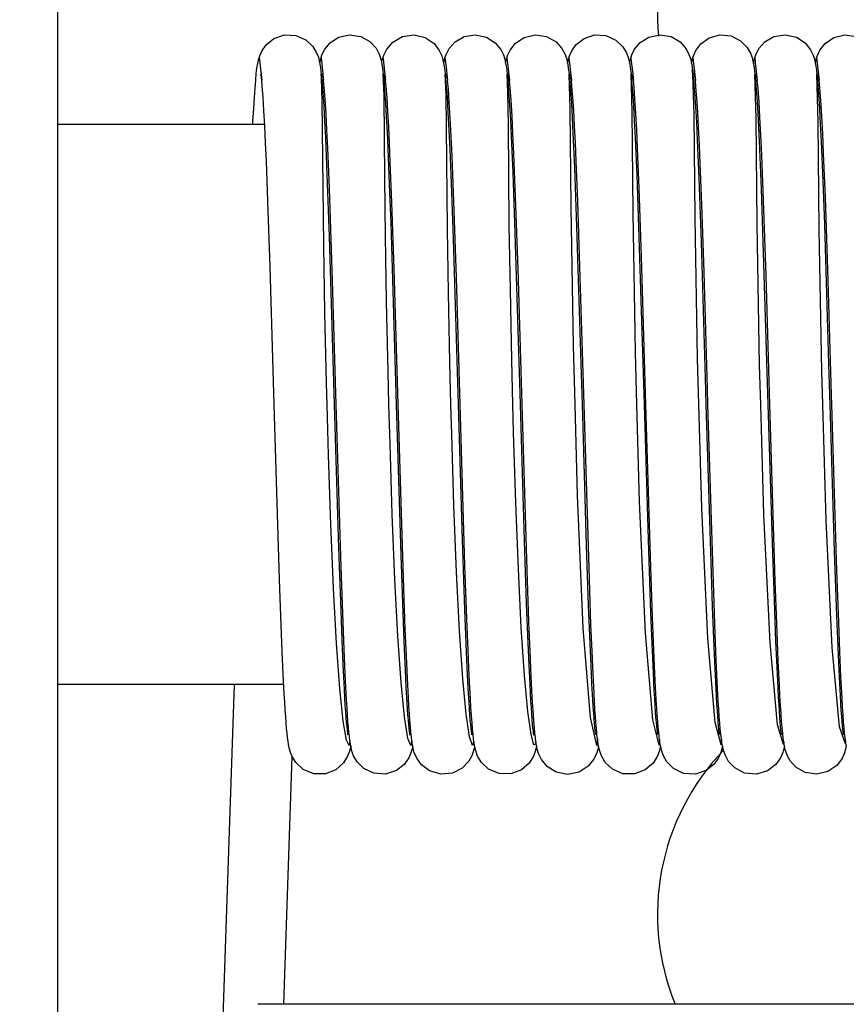
# Model space of a CAD drawing. Extents: x 1437 to 2540, y -40 to 748.
# Drawn here: x 1867 to 1872, y 336 to 340 of the extents above; entities that cross this region are included whole.
import ezdxf

# ---------------------------------------------------------------- set-up
doc = ezdxf.new("R2010")
doc.units = 0
doc.header["$LTSCALE"] = 0.3
doc.layers.get('0').update_dxf_attribs({"color": 2})
doc.layers.get('Defpoints').update_dxf_attribs({"color": 113})
doc.layers.add('Dim', color=4, linetype='Continuous')
doc.styles.get("Standard").update_dxf_attribs({"font": 'txt.shx', "bigfont": 'bigfont.shx'})
doc.dimstyles.new('1-1', dxfattribs={"dimscale": 20, "dimtxt": 0.3, "dimasz": 0.18, "dimexe": 0.1, "dimexo": 0.0625, "dimgap": 0.05, "dimtad": 1, "dimdec": 0, "dimzin": 0, "dimdsep": 46, "dimtxsty": 'Standard', "dimblk": 'OPEN30', "dimcen": 0, "dimadec": 0, "dimazin": 0, "dimtfac": 1, "dimtdec": 0, "dimtofl": 0, "dimtmove": 0, "dimatfit": 3, "dimldrblk": 'OPEN30', "dimfxl": 1, "dimtolj": 1, "dimtzin": 0, "dimarcsym": 0})

# ---------------------------------------------------------------- blocks, each defined once
blk = doc.blocks.new('_Open30')
at = {"color": 0, "linetype": 'ByBlock', "lineweight": -2}
for p, q in [((-1, 0.267949), (0, 0)), ((0, 0), (-1, -0.267949)), ((0, 0), (-1, 0))]:
    blk.add_line(p, q, dxfattribs=at)
blk = doc.blocks.new('*D5')
at = {"layer": 'Defpoints', "color": 0}
for p in [(1900.7417, 338.5649), (1845.657, 247.0649), (1900.7417, 191.8894)]:
    blk.add_point(p, dxfattribs=at)
at = {"layer": 'Dim', "color": 0, "lineweight": -2}
for p, q in [((1900.7417, 337.3149), (1900.7417, 189.8894)), ((1845.657, 245.8149), (1845.657, 189.8894)), ((1849.257, 191.8894), (1897.1417, 191.8894))]:
    blk.add_line(p, q, dxfattribs=at)
at = {"layer": 'Dim', "color": 0, "lineweight": -2, "xscale": 3.599999999999999, "yscale": 3.599999999999999, "zscale": 3.599999999999999, "rotation": 180}
blk.add_blockref('_Open30', (1845.657, 191.8894), dxfattribs=at)
at = {"layer": 'Dim', "color": 0, "lineweight": -2, "xscale": 3.599999999999999, "yscale": 3.599999999999999, "zscale": 3.599999999999999}
blk.add_blockref('_Open30', (1900.7417, 191.8894), dxfattribs=at)
at = {"layer": 'Dim', "color": 0, "lineweight": 5, "insert": (1873.1993, 195.8894), "char_height": 6, "attachment_point": 5}
blk.add_mtext('\\A1;55', dxfattribs=at)

msp = doc.modelspace()

# ---------------------------------------------------------------- linework, layer by layer
at = {"color": 2, "linetype": 'Continuous'}
for p, q in [((1867.657, 338.5649), (1867.657, 382.1649)), ((1868.6632, 340.2989), (1868.6632, 340.299)), ((1868.6632, 340.299), (1868.6668, 340.274)), ((1868.6668, 340.274), (1868.6764, 340.1857)), ((1868.967, 340.2722), (1868.9674, 340.2747)), ((1868.9674, 340.2747), (1868.9733, 340.2992)), ((1869.5832, 340.2897), (1869.5869, 340.2729)), ((1869.5869, 340.2729), (1869.5897, 340.2558)), ((1869.8965, 340.2749), (1869.8996, 340.2569)), ((1869.9033, 340.299), (1869.9071, 340.2716)), ((1869.9071, 340.2716), (1869.9164, 340.1861)), ((1870.8333, 340.2991), (1870.8333, 340.2991)), ((1871.1433, 340.2991), (1871.1466, 340.2754)), ((1871.1433, 340.299), (1871.1433, 340.2991)), ((1871.1466, 340.2754), (1871.1564, 340.1855)), ((1871.4465, 340.2748), (1871.4497, 340.2568)), ((1871.4533, 340.2991), (1871.4533, 340.2992)), ((1868.9705, 340.2513), (1868.9729, 340.233)), ((1868.9729, 340.233), (1868.9747, 340.2172)), ((1869.2809, 340.2484), (1869.2831, 340.2305)), ((1869.2831, 340.2305), (1869.2846, 340.2175)), ((1869.2916, 340.2304), (1869.2964, 340.1855)), ((1869.5897, 340.2558), (1869.5923, 340.237)), ((1869.5923, 340.237), (1869.5946, 340.2173)), ((1869.5992, 340.2525), (1869.6064, 340.1856)), ((1869.8996, 340.2569), (1869.9024, 340.2369)), ((1869.9024, 340.2369), (1869.9046, 340.2174)), ((1870.2108, 340.2481), (1870.2132, 340.2293)), ((1870.2132, 340.2293), (1870.2146, 340.2171)), ((1870.5205, 340.2507), (1870.5228, 340.2325)), ((1870.5228, 340.2325), (1870.5246, 340.2168)), ((1870.5313, 340.2325), (1870.5363, 340.186)), ((1870.8308, 340.2484), (1870.8332, 340.2303)), ((1870.8346, 340.2174), (1870.831, 340.2383)), ((1870.8332, 340.2303), (1870.8347, 340.2171)), ((1870.8385, 340.2581), (1870.8464, 340.1855)), ((1871.1406, 340.2506), (1871.143, 340.2321)), ((1871.143, 340.2321), (1871.1448, 340.2164)), ((1871.4497, 340.2568), (1871.4524, 340.2368)), ((1871.4524, 340.2368), (1871.4548, 340.2164)), ((1868.9746, 340.2174), (1868.9779, 340.1842)), ((1868.9747, 340.2171), (1868.9746, 340.2174)), ((1868.9762, 340.1992), (1868.9747, 340.2171)), ((1868.9798, 340.0813), (1868.9762, 340.1992)), ((1869.2846, 340.2178), (1869.2873, 340.1907)), ((1869.2846, 340.2175), (1869.2846, 340.2178)), ((1869.2894, 340.1069), (1869.2846, 340.2175)), ((1869.2873, 340.1907), (1869.2917, 340.1362)), ((1869.5945, 340.2176), (1869.5987, 340.1731)), ((1869.5946, 340.2173), (1869.5945, 340.2176)), ((1869.5991, 340.1166), (1869.5946, 340.2173)), ((1869.9089, 340.1274), (1869.9046, 340.2174)), ((1869.9046, 340.2174), (1869.9077, 340.1854)), ((1869.9077, 340.1854), (1869.9122, 340.1299)), ((1870.2146, 340.2173), (1870.2172, 340.1911)), ((1870.2201, 340.046), (1870.2146, 340.2171)), ((1870.2172, 340.1911), (1870.2217, 340.136)), ((1870.2291, 340.1577), (1870.2265, 340.1854)), ((1870.2265, 340.1854), (1870.2265, 340.185)), ((1870.5246, 340.2171), (1870.5277, 340.1846)), ((1870.5246, 340.2168), (1870.5246, 340.2171)), ((1870.5303, 340.0302), (1870.5246, 340.2168)), ((1870.5277, 340.1846), (1870.5323, 340.1286)), ((1870.5363, 340.186), (1870.5364, 340.1853)), ((1870.8404, 340.0137), (1870.8346, 340.2174)), ((1870.8346, 340.2174), (1870.8378, 340.1843)), ((1871.1448, 340.216), (1871.1499, 340.1603)), ((1871.1508, 339.9961), (1871.1448, 340.216)), ((1871.4547, 340.2167), (1871.4583, 340.1791)), ((1871.4548, 340.2164), (1871.4547, 340.2167)), ((1871.4609, 339.9787), (1871.4548, 340.2164)), ((1869.9108, 339.9656), (1869.9089, 340.1274)), ((1869.293, 339.6974), (1869.2894, 340.1069)), ((1869.6011, 339.9507), (1869.5991, 340.1166)), ((1868.6916, 339.9649), (1867.657, 339.9649)), ((1870.2416, 339.7482), (1870.2524, 339.4556)), ((1869.003, 339.715), (1869.0141, 339.4047)), ((1869.9325, 339.7263), (1869.9435, 339.4229)), ((1870.553, 339.7126), (1870.5642, 339.3999)), ((1870.8637, 339.6976), (1870.8751, 339.3769)), ((1871.4842, 339.6835), (1871.492, 339.4655)), ((1869.0309, 339.186), (1869.0153, 339.6451)), ((1869.315, 339.6663), (1869.3219, 339.4716)), ((1870.5771, 339.305), (1870.5653, 339.645)), ((1871.1757, 339.6427), (1871.1849, 339.3786)), ((1868.7188, 339.2544), (1868.7077, 339.5824)), ((1869.6263, 339.6274), (1869.6345, 339.3944)), ((1869.6505, 339.2), (1869.6378, 339.5802)), ((1869.9592, 339.2415), (1869.9469, 339.6033)), ((1870.2688, 339.2549), (1870.2577, 339.5826)), ((1871.2003, 339.2111), (1871.1875, 339.5878)), ((1871.5094, 339.2398), (1871.497, 339.6019)), ((1869.3391, 339.2412), (1869.3279, 339.5758)), ((1870.8898, 339.2269), (1870.8783, 339.5658)), ((1869.3219, 339.4716), (1869.3495, 338.5649)), ((1870.2524, 339.4556), (1870.2752, 338.716)), ((1871.492, 339.4655), (1871.5135, 338.7682)), ((1869.0141, 339.4047), (1869.0395, 338.5649)), ((1869.6345, 339.3944), (1869.6595, 338.5649)), ((1869.9435, 339.4229), (1869.9696, 338.5649)), ((1870.5642, 339.3999), (1870.5895, 338.5649)), ((1870.8751, 339.3769), (1870.8957, 338.6963)), ((1871.1849, 339.3786), (1871.2094, 338.5649)), ((1870.5994, 338.5649), (1870.5771, 339.305)), ((1868.7394, 338.5649), (1868.7188, 339.2544)), ((1869.3594, 338.5649), (1869.3391, 339.2412)), ((1869.9794, 338.5649), (1869.9592, 339.2415)), ((1870.2895, 338.5649), (1870.2688, 339.2549)), ((1871.5282, 338.6116), (1871.5094, 339.2398)), ((1869.0495, 338.5649), (1869.0309, 339.186)), ((1869.6694, 338.5649), (1869.6505, 339.2)), ((1870.9073, 338.6426), (1870.8898, 339.2269)), ((1871.2195, 338.5649), (1871.2003, 339.2111)), ((1871.5135, 338.7682), (1871.5194, 338.5649)), ((1870.2752, 338.716), (1870.2796, 338.5649)), ((1870.8957, 338.6963), (1870.8996, 338.5649)), ((1870.9095, 338.5649), (1870.9073, 338.6426)), ((1871.5295, 338.5649), (1871.5282, 338.6116)), ((1867.657, 294.2435), (1867.657, 338.5649)), ((1868.766, 337.6901), (1868.7394, 338.5649)), ((1869.0395, 338.5649), (1869.0611, 337.8472)), ((1869.0741, 337.7513), (1869.0495, 338.5649)), ((1869.3495, 338.5649), (1869.3721, 337.8134)), ((1869.3841, 337.7503), (1869.3594, 338.5649)), ((1869.6595, 338.5649), (1869.6797, 337.8888)), ((1869.6937, 337.761), (1869.6694, 338.5649)), ((1869.9696, 338.5649), (1869.9899, 337.883)), ((1870.0045, 337.7359), (1869.9794, 338.5649)), ((1870.2796, 338.5649), (1870.3006, 337.8615)), ((1870.316, 337.6918), (1870.2895, 338.5649)), ((1870.5895, 338.5649), (1870.6115, 337.8355)), ((1870.624, 337.7505), (1870.5994, 338.5649)), ((1870.8996, 338.5649), (1870.92, 337.8813)), ((1870.9349, 337.7267), (1870.9095, 338.5649)), ((1871.2094, 338.5649), (1871.2319, 337.8215)), ((1871.2463, 337.6825), (1871.2195, 338.5649)), ((1871.5194, 338.5649), (1871.5416, 337.832)), ((1871.5546, 337.7338), (1871.5295, 338.5649)), ((1869.6797, 337.8888), (1869.6916, 337.5377)), ((1869.9899, 337.883), (1870.0004, 337.5699)), ((1870.3006, 337.8615), (1870.3108, 337.5596)), ((1870.92, 337.8813), (1870.931, 337.555)), ((1869.0611, 337.8472), (1869.0717, 337.5352)), ((1869.3721, 337.8134), (1869.3821, 337.5233)), ((1870.6115, 337.8355), (1870.6222, 337.5227)), ((1871.2319, 337.8215), (1871.2417, 337.5362)), ((1871.5416, 337.832), (1871.5527, 337.5084)), ((1869.7031, 337.4908), (1869.6937, 337.761)), ((1869.0855, 337.4289), (1869.0741, 337.7513)), ((1869.3951, 337.4388), (1869.3841, 337.7503)), ((1870.0136, 337.4776), (1870.0045, 337.7359)), ((1870.6327, 337.5017), (1870.624, 337.7505)), ((1870.9458, 337.417), (1870.9349, 337.7267)), ((1871.5636, 337.4758), (1871.5546, 337.7338)), ((1868.7742, 337.4609), (1868.766, 337.6901)), ((1870.3241, 337.4626), (1870.316, 337.6918)), ((1871.2555, 337.4269), (1871.2463, 337.6825)), ((1870.0004, 337.5699), (1870.0079, 337.3735)), ((1869.0717, 337.5352), (1869.0793, 337.3415)), ((1869.3821, 337.5233), (1869.3892, 337.3418)), ((1869.6916, 337.5377), (1869.6999, 337.3271)), ((1870.3108, 337.5596), (1870.3181, 337.37)), ((1870.6222, 337.5227), (1870.6298, 337.3305)), ((1870.931, 337.555), (1870.9388, 337.3534)), ((1871.2417, 337.5362), (1871.2477, 337.38)), ((1869.7092, 337.337), (1869.7031, 337.4908)), ((1870.0194, 337.3307), (1870.0136, 337.4776)), ((1870.3293, 337.331), (1870.3241, 337.4626)), ((1870.6409, 337.2955), (1870.6327, 337.5017)), ((1871.5527, 337.5084), (1871.5606, 337.311)), ((1871.5694, 337.3289), (1871.5636, 337.4758)), ((1868.7794, 337.3294), (1868.7742, 337.4609)), ((1869.0909, 337.2962), (1869.0855, 337.4289)), ((1869.4004, 337.3083), (1869.3951, 337.4388)), ((1870.9511, 337.2877), (1870.9458, 337.417)), ((1871.2614, 337.2828), (1871.2555, 337.4269)), ((1870.0079, 337.3735), (1870.0128, 337.2612)), ((1870.3181, 337.37), (1870.3228, 337.2613)), ((1871.2477, 337.38), (1871.2534, 337.2506)), ((1868.7845, 337.2154), (1868.7794, 337.3294)), ((1869.0793, 337.3415), (1869.0842, 337.2323)), ((1869.3892, 337.3418), (1869.3938, 337.2383)), ((1869.6999, 337.3271), (1869.7051, 337.2124)), ((1870.0251, 337.2047), (1870.0194, 337.3307)), ((1870.3344, 337.2168), (1870.3293, 337.331)), ((1870.6298, 337.3305), (1870.6346, 337.2233)), ((1870.9388, 337.3534), (1870.9437, 337.2407)), ((1871.5751, 337.2031), (1871.5694, 337.3289)), ((1869.0961, 337.1828), (1869.0909, 337.2962)), ((1869.4056, 337.1947), (1869.4004, 337.3083)), ((1870.6461, 337.1822), (1870.6409, 337.2955)), ((1870.9563, 337.1758), (1870.9511, 337.2877)), ((1871.5606, 337.311), (1871.5657, 337.2015)), ((1869.3938, 337.2383), (1869.3983, 337.1489)), ((1870.0128, 337.2612), (1870.0175, 337.1643)), ((1870.3228, 337.2613), (1870.3273, 337.1671)), ((1868.787, 337.1649), (1867.657, 337.1649)), ((1868.453, 334.5649), (1868.5401, 337.1649)), ((1869.1129, 336.9263), (1869.1106, 336.9514)), ((1869.4228, 336.9268), (1869.4204, 336.9537)), ((1870.0434, 336.9212), (1870.0409, 336.9482)), ((1870.3533, 336.9218), (1870.351, 336.9462)), ((1870.663, 336.9259), (1870.6607, 336.9509)), ((1871.2834, 336.9206), (1871.2808, 336.9486)), ((1871.5935, 336.9204), (1871.5909, 336.9472)), ((1870.3564, 336.8943), (1870.3541, 336.86)), ((1870.6669, 336.8912), (1870.6651, 336.8611)), ((1868.7867, 335.5649), (1868.8283, 336.8051)), ((1875.657, 335.5649), (1868.657, 335.5649))]:
    msp.add_line(p, q, dxfattribs=at)
for points in [[(1868.6633, 340.299), (1868.6664, 340.3087), (1868.677, 340.3329), (1868.6992, 340.3646), (1868.7378, 340.3955), (1868.7902, 340.4133), (1868.8474, 340.4107), (1868.8975, 340.3884), (1868.9325, 340.3554), (1868.9512, 340.3245), (1868.9599, 340.3018), (1868.9646, 340.2842)], [(1868.9733, 340.2992), (1868.9781, 340.3135), (1868.9919, 340.3416), (1869.0191, 340.3746), (1869.0615, 340.4022), (1869.116, 340.4147), (1869.1719, 340.4063), (1869.2182, 340.3803), (1869.2487, 340.3467), (1869.2641, 340.3179), (1869.2713, 340.297), (1869.2754, 340.2803)], [(1869.2833, 340.2991), (1869.2879, 340.3129), (1869.3023, 340.3422), (1869.3332, 340.3782), (1869.3812, 340.406), (1869.4389, 340.4147), (1869.4951, 340.401), (1869.5391, 340.3705), (1869.5652, 340.3361), (1869.5774, 340.3092), (1869.5832, 340.2897)], [(1869.5933, 340.2992), (1869.5989, 340.3155), (1869.6147, 340.3459), (1869.6444, 340.3793), (1869.6892, 340.4053), (1869.7453, 340.4148), (1869.801, 340.4029), (1869.8451, 340.3744), (1869.8724, 340.3409), (1869.8859, 340.3133), (1869.8925, 340.2927), (1869.8965, 340.2749)], [(1869.9033, 340.299), (1869.9071, 340.3108), (1869.9195, 340.3375), (1869.946, 340.3717), (1869.9895, 340.4013), (1870.0448, 340.4146), (1870.1021, 340.4063), (1870.1493, 340.3795), (1870.1788, 340.3465), (1870.1939, 340.3184), (1870.201, 340.2979), (1870.2052, 340.2812)], [(1870.2131, 340.2987), (1870.2167, 340.3097), (1870.2277, 340.3343), (1870.2504, 340.366), (1870.2894, 340.3963), (1870.3418, 340.4135), (1870.3986, 340.4104), (1870.4482, 340.388), (1870.4829, 340.3549), (1870.5015, 340.324), (1870.5101, 340.3011), (1870.5147, 340.2833)], [(1870.5233, 340.2991), (1870.5281, 340.3133), (1870.5422, 340.3421), (1870.5702, 340.3757), (1870.6136, 340.4031), (1870.6688, 340.4148), (1870.7248, 340.4053), (1870.7706, 340.3783), (1870.8001, 340.3445), (1870.8146, 340.3163), (1870.8214, 340.2962), (1870.8254, 340.2801)], [(1870.8333, 340.2991), (1870.8366, 340.3093), (1870.8484, 340.3355), (1870.8738, 340.3695), (1870.9159, 340.3997), (1870.9694, 340.4143), (1871.0252, 340.4086), (1871.073, 340.3845), (1871.1055, 340.3514), (1871.1224, 340.3218), (1871.1304, 340.3002), (1871.1348, 340.2832)], [(1871.1433, 340.2991), (1871.1487, 340.3148), (1871.1641, 340.345), (1871.1937, 340.3787), (1871.2387, 340.4052), (1871.2955, 340.4148), (1871.3518, 340.4026), (1871.3961, 340.3735), (1871.4231, 340.3399), (1871.4361, 340.3127), (1871.4425, 340.2924), (1871.4465, 340.2748)], [(1871.4533, 340.2991), (1871.457, 340.3105), (1871.4693, 340.3373), (1871.4956, 340.3713), (1871.539, 340.4011), (1871.5942, 340.4147), (1871.6516, 340.4065), (1871.6989, 340.3798), (1871.7287, 340.3469), (1871.7438, 340.3186), (1871.7511, 340.2978), (1871.7553, 340.2808)], [(1868.6496, 340.22), (1868.6529, 340.2475), (1868.6568, 340.2715), (1868.6622, 340.2955), (1868.6632, 340.2989)], [(1868.9646, 340.2842), (1868.9678, 340.268), (1868.9705, 340.2513)], [(1868.9733, 340.2992), (1868.9754, 340.2864), (1868.9864, 340.1858)], [(1869.2754, 340.2803), (1869.2784, 340.2646), (1869.2809, 340.2484)], [(1869.277, 340.272), (1869.2783, 340.2791), (1869.2833, 340.2991)], [(1869.2833, 340.2991), (1869.2844, 340.2943), (1869.2916, 340.2304)], [(1869.5871, 340.2715), (1869.5907, 340.2895), (1869.5933, 340.2991)], [(1869.5933, 340.2992), (1869.5937, 340.2987), (1869.5992, 340.2525)], [(1869.8971, 340.2716), (1869.9009, 340.2904), (1869.9032, 340.299)], [(1870.2052, 340.2812), (1870.2082, 340.2651), (1870.2108, 340.2481)], [(1870.207, 340.2715), (1870.2111, 340.2912), (1870.2131, 340.2987)], [(1870.2131, 340.2987), (1870.2154, 340.2854), (1870.2265, 340.1854)], [(1870.5147, 340.2833), (1870.5179, 340.2672), (1870.5205, 340.2507)], [(1870.517, 340.2718), (1870.5214, 340.2923), (1870.5233, 340.2991)], [(1870.5233, 340.2991), (1870.5243, 340.2948), (1870.5313, 340.2325)], [(1870.8254, 340.2801), (1870.8283, 340.2647), (1870.8308, 340.2484)], [(1870.8271, 340.2712), (1870.8301, 340.287), (1870.8333, 340.2991)], [(1870.8333, 340.2991), (1870.8335, 340.2992), (1870.8385, 340.2581)], [(1871.1348, 340.2832), (1871.1379, 340.2673), (1871.1406, 340.2506)], [(1871.1371, 340.2714), (1871.1404, 340.288), (1871.1433, 340.299)], [(1871.4471, 340.2717), (1871.4507, 340.2897), (1871.4533, 340.2991)], [(1871.4533, 340.2992), (1871.4551, 340.288), (1871.4664, 340.1858)], [(1868.632, 339.9649), (1868.6328, 339.9815), (1868.6363, 340.0452), (1868.6397, 340.1004), (1868.643, 340.1474), (1868.6463, 340.187), (1868.6496, 340.22)], [(1868.6764, 340.1854), (1868.6749, 340.1988), (1868.6734, 340.2095), (1868.6724, 340.2161), (1868.6721, 340.2178)], [(1868.7077, 339.5824), (1868.7, 339.7821), (1868.696, 339.8739), (1868.6919, 339.9588), (1868.6877, 340.0355), (1868.6834, 340.1026), (1868.6791, 340.158), (1868.6764, 340.1857)], [(1868.9779, 340.1842), (1868.9825, 340.1252), (1868.9869, 340.0572), (1868.9911, 339.9814), (1868.9951, 339.8986), (1869.003, 339.715)], [(1868.9864, 340.1854), (1868.9852, 340.1964), (1868.9837, 340.2078), (1868.9825, 340.2152), (1868.9821, 340.2177)], [(1869.0153, 339.6451), (1869.0071, 339.8468), (1869.0029, 339.9374), (1868.9985, 340.0196), (1868.9941, 340.092), (1868.9896, 340.1522), (1868.9864, 340.1858)], [(1869.2962, 340.1878), (1869.2944, 340.2026), (1869.293, 340.2127), (1869.2923, 340.2166)], [(1869.3279, 339.5758), (1869.3201, 339.778), (1869.3161, 339.8698), (1869.3121, 339.9544), (1869.3079, 340.0312), (1869.3037, 340.0988), (1869.2994, 340.1552), (1869.2964, 340.1855)], [(1869.5987, 340.1731), (1869.6039, 340.105), (1869.6087, 340.0259), (1869.6133, 339.9373), (1869.6178, 339.8406), (1869.6263, 339.6274)], [(1869.6052, 340.1962), (1869.6038, 340.2076), (1869.6026, 340.2151), (1869.6022, 340.2174)], [(1869.6378, 339.5802), (1869.6289, 339.807), (1869.6244, 339.9076), (1869.6198, 339.9977), (1869.6152, 340.0767), (1869.6104, 340.1429), (1869.6064, 340.1856)], [(1869.9164, 340.1856), (1869.915, 340.1985), (1869.9135, 340.2097), (1869.9124, 340.2162), (1869.9121, 340.2176)], [(1869.9469, 339.6033), (1869.9383, 339.8212), (1869.9338, 339.9193), (1869.9292, 340.008), (1869.9246, 340.0853), (1869.9199, 340.149), (1869.9164, 340.1861)], [(1870.2265, 340.185), (1870.2249, 340.1987), (1870.2235, 340.2095), (1870.2224, 340.2159), (1870.2221, 340.2174)], [(1870.5364, 340.1853), (1870.5353, 340.1955), (1870.5337, 340.2075), (1870.5326, 340.2152), (1870.5321, 340.2176)], [(1870.5653, 339.645), (1870.5572, 339.8468), (1870.5529, 339.9375), (1870.5486, 340.0199), (1870.5441, 340.0922), (1870.5396, 340.1523), (1870.5363, 340.186)], [(1870.8378, 340.1843), (1870.8425, 340.1246), (1870.847, 340.0549), (1870.8514, 339.9761), (1870.8556, 339.8896), (1870.8637, 339.6976)], [(1870.8464, 340.185), (1870.845, 340.1971), (1870.8435, 340.2085), (1870.8424, 340.2158), (1870.842, 340.2178)], [(1870.8783, 339.5658), (1870.8704, 339.7712), (1870.8664, 339.8645), (1870.8623, 339.9505), (1870.8581, 340.0285), (1870.8537, 340.0972), (1870.8493, 340.1545), (1870.8464, 340.1855)], [(1871.1564, 340.185), (1871.1561, 340.1882), (1871.1545, 340.2016), (1871.1531, 340.2114), (1871.1522, 340.2169), (1871.1521, 340.2175)], [(1871.1875, 339.5878), (1871.1787, 339.8122), (1871.1742, 339.9115), (1871.1696, 340.0006), (1871.165, 340.0786), (1871.1602, 340.1441), (1871.1564, 340.1855)], [(1871.4583, 340.1791), (1871.4631, 340.1172), (1871.4675, 340.0464), (1871.4718, 339.9672), (1871.476, 339.8799), (1871.4842, 339.6835)], [(1871.4665, 340.1853), (1871.4651, 340.197), (1871.4636, 340.2085), (1871.4625, 340.2155), (1871.4621, 340.2173)], [(1871.497, 339.6019), (1871.4884, 339.8202), (1871.4838, 339.9184), (1871.4792, 340.0073), (1871.4745, 340.0849), (1871.4699, 340.1488), (1871.4664, 340.1858)], [(1869.2917, 340.1362), (1869.2959, 340.0736), (1869.3, 340.0037), (1869.3039, 339.9273), (1869.3077, 339.8452), (1869.315, 339.6663)], [(1869.9122, 340.1299), (1869.9165, 340.0633), (1869.9207, 339.9887), (1869.9248, 339.907), (1869.9325, 339.7263)], [(1870.2217, 340.136), (1870.226, 340.0723), (1870.2301, 340.0008), (1870.2341, 339.9223), (1870.2416, 339.7482)], [(1870.2577, 339.5826), (1870.25, 339.7821), (1870.246, 339.8737), (1870.2418, 339.9585), (1870.2376, 340.0352), (1870.2334, 340.1023), (1870.2291, 340.1577)], [(1870.5323, 340.1286), (1870.5368, 340.0603), (1870.541, 339.9835), (1870.5451, 339.8994), (1870.553, 339.7126)], [(1871.1499, 340.1603), (1871.1555, 340.0808), (1871.1608, 339.9873), (1871.1659, 339.8818), (1871.1757, 339.6427)], [(1869.0033, 338.5649), (1869.0005, 338.6699), (1868.9927, 339.0261), (1868.987, 339.3588), (1868.9834, 339.6531), (1868.9798, 340.0813)], [(1870.2445, 338.5649), (1870.2365, 338.8606), (1870.2244, 339.552), (1870.2201, 340.046)], [(1870.5541, 338.5649), (1870.5468, 338.8275), (1870.5348, 339.5245), (1870.5303, 340.0302)], [(1870.8643, 338.5649), (1870.8578, 338.795), (1870.8452, 339.4978), (1870.8404, 340.0137)], [(1871.1739, 338.5649), (1871.1682, 338.7617), (1871.1555, 339.4686), (1871.1508, 339.9961)], [(1871.4838, 338.5649), (1871.4789, 338.7295), (1871.4658, 339.4408), (1871.4609, 339.9787)], [(1869.6236, 338.5649), (1869.6181, 338.7767), (1869.611, 339.1242), (1869.6059, 339.4441), (1869.6011, 339.9507)], [(1869.9335, 338.5649), (1869.928, 338.7884), (1869.9208, 339.1398), (1869.9155, 339.4625), (1869.9108, 339.9656)], [(1869.3134, 338.5649), (1869.3091, 338.7286), (1869.3018, 339.0802), (1869.2965, 339.4076), (1869.293, 339.6974)], [(1869.1002, 336.8867), (1869.0841, 336.9818), (1869.0671, 337.1453), (1869.0503, 337.3701), (1869.0354, 337.6462), (1869.022, 337.965), (1869.0102, 338.3113), (1869.0033, 338.5649)], [(1869.4082, 336.8952), (1869.3915, 337.0026), (1869.3743, 337.1742), (1869.358, 337.4069), (1869.3431, 337.6903), (1869.3299, 338.0157), (1869.3185, 338.3683), (1869.3134, 338.5649)], [(1869.7167, 336.9027), (1869.6999, 337.0154), (1869.6829, 337.1926), (1869.6668, 337.4327), (1869.6516, 337.7262), (1869.6384, 338.0608), (1869.6274, 338.4171), (1869.6236, 338.5649)], [(1870.0244, 336.9143), (1870.0082, 337.0295), (1869.9918, 337.2093), (1869.9756, 337.4499), (1869.9609, 337.7412), (1869.9481, 338.0724), (1869.9369, 338.427), (1869.9335, 338.5649)], [(1870.3541, 336.86), (1870.3217, 337.0002), (1870.2858, 337.4462), (1870.2568, 338.11), (1870.2445, 338.5649)], [(1870.6651, 336.8611), (1870.6336, 336.9874), (1870.5973, 337.4208), (1870.5677, 338.0779), (1870.5541, 338.5649)], [(1870.9773, 336.8872), (1870.9761, 336.8629), (1870.9449, 336.9751), (1870.9086, 337.3971), (1870.8788, 338.0463), (1870.8643, 338.5649)], [(1871.2887, 336.8772), (1871.287, 336.8652), (1871.2568, 336.9635), (1871.2203, 337.3728), (1871.1899, 338.0152), (1871.1739, 338.5649)], [(1871.5683, 336.9524), (1871.5317, 337.3497), (1871.5011, 337.9846), (1871.4838, 338.5649)], [(1869.7289, 336.9722), (1869.7262, 337.0085), (1869.7235, 337.0497), (1869.7207, 337.0962), (1869.7179, 337.1481), (1869.715, 337.2055), (1869.7092, 337.337)], [(1871.2808, 336.9486), (1871.2781, 336.9811), (1871.2755, 337.0184), (1871.2727, 337.0606), (1871.27, 337.108), (1871.2672, 337.1608), (1871.2614, 337.2828)], [(1868.8035, 336.9208), (1868.8011, 336.9452), (1868.7988, 336.9727), (1868.7965, 337.0036), (1868.7942, 337.0381), (1868.7918, 337.0763), (1868.7894, 337.1185), (1868.7845, 337.2154)], [(1869.0842, 337.2323), (1869.0888, 337.1389), (1869.0911, 337.0982), (1869.0933, 337.0614), (1869.0955, 337.0285), (1869.0977, 336.9994), (1869.0997, 336.9743), (1869.1017, 336.9531), (1869.1035, 336.9359), (1869.1052, 336.923), (1869.1064, 336.9147), (1869.1069, 336.9121)], [(1870.351, 336.9462), (1870.3487, 336.9738), (1870.3464, 337.0047), (1870.3441, 337.0392), (1870.3417, 337.0775), (1870.3393, 337.1198), (1870.3344, 337.2168)], [(1870.6346, 337.2233), (1870.6392, 337.1326), (1870.6414, 337.0934), (1870.6436, 337.0583), (1870.6457, 337.0272), (1870.6477, 336.9998), (1870.6496, 336.9761), (1870.6514, 336.956), (1870.6531, 336.9394), (1870.6547, 336.9264), (1870.656, 336.9172), (1870.6566, 336.9137)], [(1870.9437, 337.2407), (1870.9485, 337.1453), (1870.9508, 337.1039), (1870.953, 337.0667), (1870.9552, 337.0335), (1870.9573, 337.0044), (1870.9593, 336.9793), (1870.9612, 336.958), (1870.963, 336.9406), (1870.9646, 336.927), (1870.9659, 336.9175), (1870.9665, 336.914)], [(1871.2534, 337.2506), (1871.2586, 337.1455), (1871.261, 337.1014), (1871.2634, 337.0626), (1871.2656, 337.0288), (1871.2677, 336.9997), (1871.2697, 336.9752), (1871.2716, 336.9547), (1871.2733, 336.938), (1871.2749, 336.9251), (1871.2762, 336.9161), (1871.2768, 336.9129)], [(1869.1106, 336.9514), (1869.1083, 336.9798), (1869.1059, 337.0119), (1869.1036, 337.048), (1869.1011, 337.0884), (1869.0961, 337.1828)], [(1869.4204, 336.9537), (1869.418, 336.984), (1869.4155, 337.0181), (1869.4131, 337.0561), (1869.4106, 337.0981), (1869.4056, 337.1947)], [(1869.7051, 337.2124), (1869.71, 337.1179), (1869.7123, 337.0779), (1869.7146, 337.0425), (1869.7167, 337.0116), (1869.7188, 336.985), (1869.7208, 336.9626), (1869.7226, 336.9442), (1869.7243, 336.9297), (1869.7257, 336.9193), (1869.7267, 336.9132), (1869.727, 336.912)], [(1870.0409, 336.9482), (1870.0383, 336.9792), (1870.0358, 337.0146), (1870.0331, 337.0547), (1870.0305, 337.0997), (1870.0251, 337.2047)], [(1870.3273, 337.1671), (1870.3318, 337.0872), (1870.3339, 337.0527), (1870.336, 337.0218), (1870.338, 336.9946), (1870.34, 336.9709), (1870.3419, 336.9509), (1870.3437, 336.9346), (1870.3452, 336.9222), (1870.3465, 336.9142), (1870.3469, 336.912)], [(1870.6607, 336.9509), (1870.6583, 336.9792), (1870.656, 337.0113), (1870.6536, 337.0473), (1870.6511, 337.0877), (1870.6461, 337.1822)], [(1870.9689, 336.9709), (1870.9664, 337.0037), (1870.9639, 337.0405), (1870.9614, 337.0814), (1870.9563, 337.1758)], [(1871.5657, 337.2015), (1871.5705, 337.1097), (1871.5728, 337.0702), (1871.5751, 337.0352), (1871.5773, 337.0046), (1871.5794, 336.9784), (1871.5814, 336.9565), (1871.5832, 336.9389), (1871.5848, 336.9255), (1871.5862, 336.9163), (1871.5867, 336.9131)], [(1871.5909, 336.9472), (1871.5884, 336.9781), (1871.5858, 337.0134), (1871.5832, 337.0534), (1871.5805, 337.0982), (1871.5751, 337.2031)], [(1869.3983, 337.1489), (1869.4026, 337.0736), (1869.4047, 337.0412), (1869.4067, 337.0122), (1869.4087, 336.9867), (1869.4106, 336.9647), (1869.4124, 336.9461), (1869.4141, 336.9312), (1869.4156, 336.9202), (1869.4167, 336.9135), (1869.417, 336.9119)], [(1870.0175, 337.1643), (1870.022, 337.0828), (1870.0242, 337.0479), (1870.0263, 337.0168), (1870.0284, 336.9896), (1870.0304, 336.9663), (1870.0323, 336.9468), (1870.0341, 336.9312), (1870.0356, 336.9199), (1870.0367, 336.9133), (1870.0369, 336.9119)], [(1869.7342, 336.9137), (1869.7316, 336.9408), (1869.7289, 336.9722)], [(1870.9739, 336.9161), (1870.9714, 336.9418), (1870.9689, 336.9709)], [(1869.1219, 336.8579), (1869.1205, 336.8501), (1869.1156, 336.8306), (1869.1064, 336.806), (1869.0858, 336.7723), (1869.0478, 336.7384), (1868.9949, 336.7177), (1868.9366, 336.7182), (1868.8841, 336.7398), (1868.8469, 336.7741), (1868.8272, 336.8069), (1868.8186, 336.83), (1868.8141, 336.8475), (1868.811, 336.8637), (1868.8083, 336.8806), (1868.8059, 336.8994), (1868.8035, 336.9208)], [(1869.1236, 336.8489), (1869.1203, 336.8664), (1869.1176, 336.8845), (1869.1152, 336.9041), (1869.1129, 336.9263)], [(1869.4345, 336.8452), (1869.4309, 336.8632), (1869.428, 336.882), (1869.4253, 336.903), (1869.4228, 336.9268)], [(1870.0557, 336.8405), (1870.0518, 336.8587), (1870.0487, 336.8772), (1870.046, 336.8978), (1870.0434, 336.9212)], [(1870.3639, 336.848), (1870.3608, 336.8642), (1870.3581, 336.8812), (1870.3557, 336.9002), (1870.3533, 336.9218)], [(1870.6737, 336.8489), (1870.6704, 336.8664), (1870.6677, 336.8844), (1870.6653, 336.9039), (1870.663, 336.9259)], [(1871.2921, 336.8568), (1871.2889, 336.8756), (1871.2861, 336.8965), (1871.2834, 336.9206)], [(1871.5983, 336.8803), (1871.5979, 336.8685), (1871.5683, 336.9524)], [(1871.6018, 336.8582), (1871.5988, 336.8766), (1871.596, 336.8971), (1871.5935, 336.9204)], [(1869.1181, 336.8813), (1869.1135, 336.8596), (1869.1002, 336.8867)], [(1869.4281, 336.8812), (1869.4224, 336.8593), (1869.4082, 336.8952)], [(1869.7384, 336.8805), (1869.7311, 336.8598), (1869.7167, 336.9027)], [(1869.7431, 336.8517), (1869.7398, 336.8703), (1869.7369, 336.8905), (1869.7342, 336.9137)], [(1870.0488, 336.8771), (1870.0475, 336.8671), (1870.038, 336.8634), (1870.0244, 336.9143)], [(1870.9824, 336.8548), (1870.9792, 336.8733), (1870.9765, 336.8934), (1870.9739, 336.9161)], [(1869.432, 336.8576), (1869.429, 336.843), (1869.4234, 336.8232), (1869.4125, 336.7976), (1869.3897, 336.765), (1869.3505, 336.7339), (1869.296, 336.7161), (1869.2371, 336.7202), (1869.187, 336.7444), (1869.1539, 336.7776), (1869.1364, 336.8082), (1869.1282, 336.8307), (1869.1236, 336.8489)], [(1869.742, 336.8579), (1869.7409, 336.8517), (1869.7366, 336.8336), (1869.729, 336.8115), (1869.7125, 336.7811), (1869.6798, 336.7466), (1869.6307, 336.7213), (1869.5722, 336.7156), (1869.5166, 336.7322), (1869.4762, 336.7629), (1869.452, 336.7967), (1869.4401, 336.8247), (1869.4345, 336.8452)], [(1870.052, 336.8578), (1870.0502, 336.8483), (1870.0455, 336.8301), (1870.0364, 336.8058), (1870.0152, 336.7716), (1869.9764, 336.7374), (1869.9232, 336.7172), (1869.8642, 336.7186), (1869.812, 336.741), (1869.777, 336.7737), (1869.7571, 336.8068), (1869.7479, 336.8322), (1869.7431, 336.8517)], [(1870.362, 336.8578), (1870.362, 336.8575), (1870.3579, 336.8389), (1870.3511, 336.8173), (1870.3374, 336.789), (1870.3099, 336.7554), (1870.2652, 336.7267), (1870.2075, 336.7151), (1870.1492, 336.7265), (1870.1043, 336.7551), (1870.0766, 336.7889), (1870.0623, 336.8188), (1870.0557, 336.8405)], [(1870.672, 336.8582), (1870.6703, 336.8492), (1870.6654, 336.8298), (1870.656, 336.8048), (1870.6346, 336.7707), (1870.5958, 336.737), (1870.5426, 336.7171), (1870.4844, 336.7185), (1870.4325, 336.7407), (1870.396, 336.775), (1870.3768, 336.8076), (1870.3684, 336.8305), (1870.3639, 336.848)], [(1870.982, 336.8575), (1870.979, 336.8433), (1870.9735, 336.8237), (1870.9627, 336.7981), (1870.9402, 336.7657), (1870.9012, 336.7343), (1870.8468, 336.7162), (1870.7877, 336.7201), (1870.7374, 336.7442), (1870.7042, 336.7775), (1870.6865, 336.8081), (1870.6783, 336.8307), (1870.6737, 336.8489)], [(1871.2919, 336.8576), (1871.2891, 336.8437), (1871.2835, 336.8239), (1871.2725, 336.7977), (1871.2484, 336.7637), (1871.2069, 336.7321), (1871.1518, 336.7157), (1871.093, 336.7215), (1871.044, 336.7469), (1871.0123, 336.78), (1870.9949, 336.8119), (1870.9868, 336.8357), (1870.9824, 336.8548)], [(1871.6019, 336.8576), (1871.5985, 336.8416), (1871.5929, 336.8222), (1871.5809, 336.7949), (1871.5542, 336.7594), (1871.5102, 336.7288), (1871.4543, 336.7152), (1871.3961, 336.7238), (1871.3491, 336.7508), (1871.3194, 336.7844), (1871.3035, 336.8154), (1871.2962, 336.8382), (1871.2921, 336.8568)]]:
    msp.add_lwpolyline(points, dxfattribs=at)
for centre, start, end in [((1871.8412, 340.5149), 122.9106, 185.2036), ((1871.8412, 336.0149), 136.2362, 202.2733)]:
    msp.add_arc(centre, 1.1842, start, end, dxfattribs=at)

# ---------------------------------------------------------------- dimensions: what is measured, and where the dimension line sits
at = {"layer": 'Dim', "lineweight": 5}
dim = msp.add_linear_dim(base=(1900.7417, 191.8894), p1=(1845.657, 247.0649), p2=(1900.7417, 338.5649), dimstyle='1-1', dxfattribs=at)
dim.commit()
dim.dimension.update_dxf_attribs({"geometry": '*D5', "text_midpoint": (1873.1993, 195.8894)})

doc.saveas('drawing.dxf')
